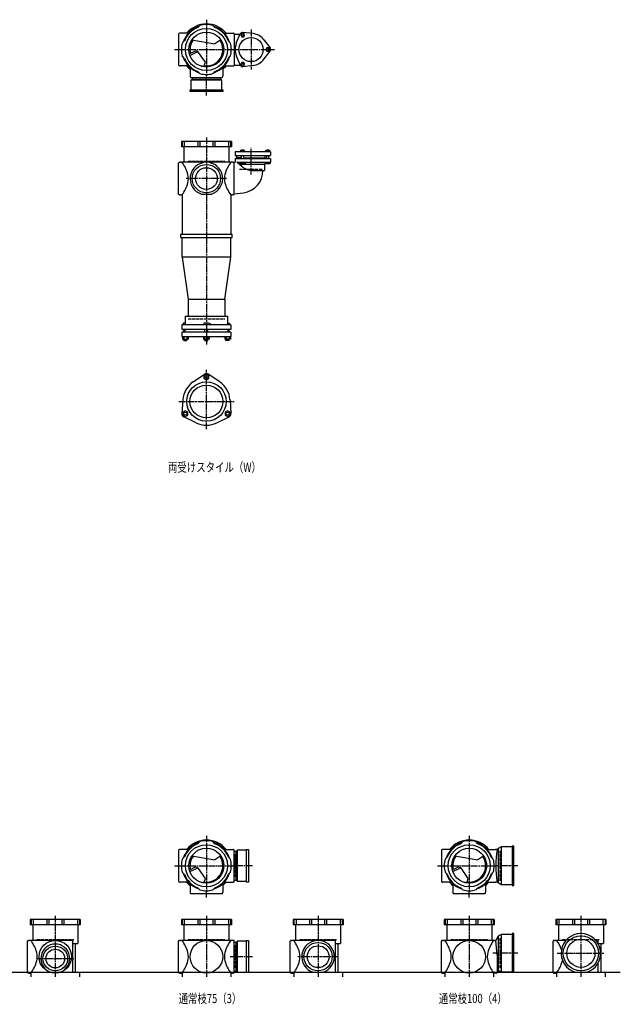
# Model space of a CAD drawing. Extents: x 0 to 8497, y -3832 to 622.
# Drawn here: x 3290 to 5575, y -3832 to -86 of the extents above; entities that cross this region are included whole.
import ezdxf

# ---------------------------------------------------------------- set-up
doc = ezdxf.new("R2010")
doc.units = 0
doc.header["$PDMODE"] = 35
doc.header["$PDSIZE"] = 2
doc.linetypes.add('ACAD_ISO02W100', pattern=[15, 12, -3])
doc.linetypes.add('ACAD_ISO08W100', pattern=[36, 24, -3, 6, -3])
for name, color, linetype in [('CENTER', 2, 'ACAD_ISO08W100'), ('DOTS', 1, 'CONTINUOUS'), ('HIDDEN', 2, 'ACAD_ISO02W100'), ('OBJECT', 4, 'CONTINUOUS'), ('SLIM', 2, 'CONTINUOUS')]:
    doc.layers.add(name, color=color, linetype=linetype)
doc.styles.get("Standard").update_dxf_attribs({"font": 'simplex.shx', "width": 0.75, "bigfont": 'bigfont.shx'})

msp = doc.modelspace()

# ---------------------------------------------------------------- linework, layer by layer
at = {"layer": 'CENTER'}
for p, q in [((4000, -86.5), (4000, -300)), ((4170, -123.5), (4170, -276.5)), ((3879, -200), (3900, -200)), ((3900, -200), (4100, -200)), ((4100, -200), (4259, -200)), ((4000, -375), (4000, -300)), ((4000, -535), (4000, -915)), ((4170, -674.8), (4170, -574.5)), ((4077, -691), (3923, -691)), ((4000, -915), (4000, -1322)), ((4000, -1644), (4000, -1418)), ((3894.8, -1539), (4105.2, -1539)), ((4000, -3191.5), (4000, -3405)), ((5000, -3191.5), (5000, -3405)), ((3879, -3305), (3900, -3305)), ((3900, -3305), (4100, -3305)), ((4175, -3305), (4100, -3305)), ((4879, -3305), (4900, -3305)), ((4900, -3305), (5100, -3305)), ((5185, -3305), (5100, -3305)), ((4000, -3426), (4000, -3405)), ((5000, -3426), (5000, -3405)), ((3425, -3495), (3425, -3728)), ((4000, -3495), (4000, -3728)), ((4425, -3495), (4425, -3728)), ((5000, -3495), (5000, -3728)), ((5425, -3495), (5425, -3728)), ((3355, -3658), (3495, -3658)), ((4175, -3651), (4091, -3651)), ((4502, -3651), (4348, -3651)), ((5185, -3638), (5090.4, -3638)), ((5335, -3638), (5515, -3638))]:
    msp.add_line(p, q, dxfattribs=at)
at = {"layer": 'DOTS'}
for p in [(4000, -200), (4000, -750), (4000, -3305), (5000, -3305), (3425, -3710), (4000, -3710), (4425, -3710), (5000, -3710), (5425, -3710)]:
    msp.add_point(p, dxfattribs=at)
at = {"layer": 'HIDDEN'}
for p, q in [((4044.5, -308), (3955.5, -308)), ((3930, -625), (4070, -625)), ((4125.5, -655), (4214.5, -655)), ((3930, -1225), (4070, -1225)), ((5118, -3362), (5118, -3248)), ((4108, -3260.5), (4108, -3349.5)), ((3355, -3585), (3495, -3585)), ((3930, -3585), (4070, -3585)), ((4355, -3585), (4495, -3585)), ((4930, -3585), (5070, -3585)), ((5118, -3695), (5118, -3581)), ((5355, -3585), (5495, -3585)), ((4108, -3606.5), (4108, -3695.5))]:
    msp.add_line(p, q, dxfattribs=at)
at = {"layer": 'OBJECT'}
for p, q in [((3967.6, -116), (3975.4, -108.2)), ((4032.4, -116), (4024.6, -108.2)), ((3894, -141), (3894, -259)), ((3900, -138), (3897, -138)), ((3931.4, -138), (3900, -138)), ((4068.6, -138), (4100, -138)), ((4100, -138), (4103, -138)), ((4106, -141), (4128.7, -141)), ((4106, -141), (4106, -259)), ((4113.8, -176.3), (4128.8, -140.7)), ((4177.6, -139.5), (4139.2, -134.7)), ((3916, -167.6), (3908.2, -175.4)), ((3944.8, -162.9), (4032.5, -178.1)), ((4055.2, -162.9), (4032.5, -178.1)), ((4084, -167.6), (4091.8, -175.4)), ((4218.6, -163.1), (4242, -194)), ((3916, -232.4), (3908.2, -224.6)), ((3955.3, -207.1), (3935.6, -216.6)), ((3937.3, -222.3), (3961.8, -210.4)), ((3996.6, -248.3), (3970.3, -211)), ((4084, -232.4), (4091.8, -224.6)), ((4113.8, -223.7), (4128.8, -259.3)), ((4218.6, -236.9), (4242, -206)), ((3897, -262), (3900, -262)), ((3931.4, -262), (3900, -262)), ((3992, -262), (3996.6, -248.3)), ((4068.6, -262), (4100, -262)), ((4100, -262), (4103, -262)), ((4106, -259), (4128.7, -259)), ((4177.6, -260.5), (4139.2, -265.3)), ((3938, -268.6), (3938, -300)), ((3967.6, -284), (3975.4, -291.8)), ((4032.4, -284), (4024.6, -291.8)), ((4062, -268.6), (4062, -300)), ((3938, -300), (3938, -303)), ((3941, -306), (4059, -306)), ((3941, -317), (3945.5, -313)), ((4059, -317), (3941, -317)), ((3941, -317), (3941, -353)), ((3945.5, -306), (3945.5, -313)), ((3945.5, -313), (4054.5, -313)), ((4054.5, -313), (4054.5, -306)), ((4059, -317), (4054.5, -313)), ((4059, -353), (4059, -317)), ((4062, -303), (4062, -300)), ((3938, -360), (3938, -353)), ((3938, -353), (4062, -353)), ((4062, -360), (3938, -360)), ((4062, -353), (4062, -360)), ((4095, -550), (3905, -550)), ((3905, -550), (3905, -570)), ((3908.2, -550), (3908.2, -570)), ((3916, -550), (3916, -570)), ((3967.6, -550), (3967.6, -570)), ((3975.4, -550), (3975.4, -570)), ((4024.6, -550), (4024.6, -570)), ((4032.4, -550), (4032.4, -570)), ((4084, -550), (4084, -570)), ((4091.8, -550), (4091.8, -570)), ((4095, -550), (4095, -570)), ((4095, -570), (3905, -570)), ((3914.5, -570), (3914.5, -629)), ((4085.5, -570), (4085.5, -629)), ((4244, -589.5), (4109, -589.5)), ((4109, -589.5), (4109, -602.5)), ((4130.5, -589.5), (4130.5, -583)), ((4130.5, -583), (4145.5, -583)), ((4134, -583), (4134, -581)), ((4134, -581), (4142, -581)), ((4134.2, -589.5), (4134.2, -583)), ((4141.8, -589.5), (4141.8, -583)), ((4142, -583), (4142, -581)), ((4145.5, -589.5), (4145.5, -583)), ((4226.5, -589.5), (4226.5, -583)), ((4226.5, -583), (4241.5, -583)), ((4230, -583), (4230, -581)), ((4230, -581), (4238, -581)), ((4230.2, -589.5), (4230.2, -583)), ((4237.8, -589.5), (4237.8, -583)), ((4238, -583), (4238, -581)), ((4241.5, -589.5), (4241.5, -583)), ((4244, -589.5), (4244, -602.5)), ((3894, -750), (3894, -632)), ((3897, -629), (3900, -629)), ((4100, -629), (3900, -629)), ((4100, -629), (4109, -629)), ((4106, -750), (4106, -629)), ((4109, -602.5), (4244, -602.5)), ((4109, -615), (4244, -615)), ((4109, -615), (4109, -629)), ((4134, -611.5), (4115, -611.5)), ((4115, -615), (4115, -611.5)), ((4116, -611.5), (4116, -602.5)), ((4136.6, -645.7), (4116.2, -628)), ((4116.2, -628), (4244, -628)), ((4125.1, -635.7), (4221, -635.7)), ((4129, -628), (4129, -633)), ((4129, -633), (4147, -633)), ((4134, -615), (4134, -602.5)), ((4142, -615), (4142, -602.5)), ((4142, -611.5), (4225, -611.5)), ((4147, -628), (4147, -633)), ((4225, -630.9), (4221, -635.7)), ((4221, -635.7), (4221, -660)), ((4224, -611.5), (4224, -602.5)), ((4225, -611.5), (4225, -615)), ((4225, -628), (4225, -633)), ((4225, -633), (4243, -633)), ((4230, -615), (4230, -602.5)), ((4238, -615), (4238, -602.5)), ((4243, -628), (4243, -633)), ((4244, -615), (4244, -628)), ((4175.2, -660), (4221, -660)), ((4106, -749.2), (4140.8, -744.9)), ((3900, -753), (3897, -753)), ((3900, -753), (3907.5, -753)), ((3907.5, -753), (3907.5, -903)), ((3980.9, -750), (4019.1, -750)), ((4100, -753), (4092.5, -753)), ((4092.5, -753), (4092.5, -903)), ((4100, -753), (4103, -753)), ((3902.5, -915), (3902.5, -903)), ((3902.5, -903), (4097.5, -903)), ((3902.5, -915), (4097.5, -915)), ((3907.5, -990), (3907.5, -915)), ((4092.5, -990), (4092.5, -915)), ((4097.5, -915), (4097.5, -903)), ((4092.5, -990), (3907.5, -990)), ((3907.5, -990), (3930, -1150)), ((4070, -1150), (4092.5, -990)), ((3930, -1150), (3930, -1214)), ((3930, -1150), (4070, -1150)), ((4070, -1150), (4070, -1214)), ((3919.5, -1214), (4080.5, -1214)), ((3919.5, -1214), (3919.5, -1247)), ((4080.5, -1214), (4080.5, -1247)), ((4093.5, -1247), (3906.5, -1247)), ((3906.5, -1247), (3906.5, -1265)), ((4093.5, -1265), (3906.5, -1265)), ((3911.5, -1241), (3911.5, -1247)), ((3919.5, -1241), (3911.5, -1241)), ((3913.5, -1275.5), (3913.5, -1265)), ((3918.5, -1265), (3918.5, -1275.5)), ((3990, -1241), (3990, -1247)), ((4008.5, -1241), (3990, -1241)), ((3994, -1275.5), (3994, -1265)), ((4006, -1275.5), (4006, -1265)), ((4016.5, -1244.5), (4008.5, -1241)), ((4016.5, -1244.5), (4016.5, -1247)), ((4080.5, -1241), (4088.5, -1241)), ((4081.5, -1265), (4081.5, -1275.5)), ((4086.5, -1275.5), (4086.5, -1265)), ((4088.5, -1241), (4088.5, -1247)), ((4093.5, -1247), (4093.5, -1265)), ((4093.5, -1275.5), (3906.5, -1275.5)), ((3906.5, -1275.5), (3906.5, -1291.5)), ((3906.5, -1291.5), (4093.5, -1291.5)), ((3908.5, -1291.5), (3908.5, -1301.5)), ((3908.5, -1301.5), (3930.4, -1301.5)), ((3913.5, -1307), (3913.5, -1301.5)), ((3913.5, -1307), (3925.5, -1307)), ((3914, -1291.5), (3914, -1301.5)), ((3924.9, -1291.5), (3924.9, -1301.5)), ((3925.5, -1307), (3925.5, -1301.5)), ((3930.4, -1291.5), (3930.4, -1301.5)), ((3989, -1291.5), (3989, -1301.5)), ((3989, -1301.5), (4011, -1301.5)), ((3994, -1307), (3994, -1301.5)), ((3994, -1307), (4006, -1307)), ((3994.5, -1291.5), (3994.5, -1301.5)), ((4005.5, -1291.5), (4005.5, -1301.5)), ((4006, -1307), (4006, -1301.5)), ((4011, -1291.5), (4011, -1301.5)), ((4069.6, -1291.5), (4069.6, -1301.5)), ((4091.5, -1301.5), (4069.6, -1301.5)), ((4074.5, -1307), (4074.5, -1301.5)), ((4086.5, -1307), (4074.5, -1307)), ((4075.1, -1291.5), (4075.1, -1301.5)), ((4086, -1291.5), (4086, -1301.5)), ((4086.5, -1307), (4086.5, -1301.5)), ((4091.5, -1291.5), (4091.5, -1301.5)), ((4093.5, -1275.5), (4093.5, -1291.5)), ((3949.5, -1464.5), (3992.7, -1435.2)), ((4050.5, -1464.5), (4007.3, -1435.2)), ((3910.2, -1532.5), (3906.5, -1584.6)), ((4089.8, -1532.5), (4093.5, -1584.6)), ((3960.7, -1620), (3913.8, -1597.2)), ((4039.3, -1620), (4086.2, -1597.2)), ((3967.6, -3221), (3975.4, -3213.2)), ((4032.4, -3221), (4024.6, -3213.2)), ((4967.6, -3221), (4975.4, -3213.2)), ((5032.4, -3221), (5024.6, -3213.2)), ((3894, -3246), (3894, -3364)), ((3900, -3243), (3897, -3243)), ((3931.4, -3243), (3900, -3243)), ((4068.6, -3243), (4100, -3243)), ((4103, -3243), (4100, -3243)), ((4106, -3364), (4106, -3246)), ((4113, -3250.5), (4106, -3250.5)), ((4117, -3246), (4113, -3250.5)), ((4113, -3359.5), (4113, -3250.5)), ((4153, -3246), (4117, -3246)), ((4117, -3246), (4117, -3364)), ((4153, -3243), (4160, -3243)), ((4153, -3367), (4153, -3243)), ((4160, -3243), (4160, -3367)), ((4894, -3246), (4894, -3364)), ((4900, -3243), (4897, -3243)), ((4931.4, -3243), (4900, -3243)), ((5068.6, -3243), (5100, -3243)), ((5106, -3243), (5100, -3243)), ((5110, -3239.5), (5106, -3243)), ((5121.5, -3233), (5110, -3239.5)), ((5110, -3239.5), (5110, -3370.5)), ((5121.5, -3233), (5121.5, -3377)), ((5163, -3233), (5121.5, -3233)), ((5170, -3230), (5163, -3230)), ((5163, -3230), (5163, -3380)), ((5170, -3380), (5170, -3230)), ((3916, -3272.6), (3908.2, -3280.4)), ((3944.8, -3267.9), (4032.5, -3283.1)), ((4055.2, -3267.9), (4032.5, -3283.1)), ((4084, -3272.6), (4091.8, -3280.4)), ((4916, -3272.6), (4908.2, -3280.4)), ((4944.8, -3267.9), (5032.5, -3283.1)), ((5055.2, -3267.9), (5032.5, -3283.1)), ((5084, -3272.6), (5091.8, -3280.4)), ((3916, -3337.4), (3908.2, -3329.6)), ((3955.3, -3312.1), (3935.6, -3321.6)), ((3937.3, -3327.3), (3961.8, -3315.4)), ((3996.6, -3353.3), (3970.3, -3316)), ((4084, -3337.4), (4091.8, -3329.6)), ((4916, -3337.4), (4908.2, -3329.6)), ((4955.3, -3312.1), (4935.6, -3321.6)), ((4937.3, -3327.3), (4961.8, -3315.4)), ((4996.6, -3353.3), (4970.3, -3316)), ((5084, -3337.4), (5091.8, -3329.6)), ((3897, -3367), (3900, -3367)), ((3931.4, -3367), (3900, -3367)), ((3992, -3367), (3996.6, -3353.3)), ((4068.6, -3367), (4100, -3367)), ((4100, -3367), (4103, -3367)), ((4106, -3359.5), (4113, -3359.5)), ((4117, -3364), (4113, -3359.5)), ((4117, -3364), (4153, -3364)), ((4160, -3367), (4153, -3367)), ((4897, -3367), (4900, -3367)), ((4931.4, -3367), (4900, -3367)), ((4992, -3367), (4996.6, -3353.3)), ((5068.6, -3367), (5100, -3367)), ((5106, -3367), (5100, -3367)), ((5110, -3370.5), (5106, -3367)), ((5121.5, -3377), (5110, -3370.5)), ((3938, -3373.6), (3938, -3405)), ((3938, -3405), (3938, -3408)), ((3967.6, -3389), (3975.4, -3396.8)), ((4032.4, -3389), (4024.6, -3396.8)), ((4062, -3373.6), (4062, -3405)), ((4062, -3408), (4062, -3405)), ((4938, -3373.6), (4938, -3405)), ((4938, -3405), (4938, -3408)), ((4967.6, -3389), (4975.4, -3396.8)), ((5032.4, -3389), (5024.6, -3396.8)), ((5062, -3373.6), (5062, -3405)), ((5062, -3408), (5062, -3405)), ((5163, -3377), (5121.5, -3377)), ((5163, -3380), (5170, -3380)), ((3941, -3411), (4059, -3411)), ((4941, -3411), (5059, -3411)), ((3520, -3510), (3330, -3510)), ((3330, -3510), (3330, -3530)), ((3333.2, -3510), (3333.2, -3530)), ((3341, -3510), (3341, -3530)), ((3392.6, -3510), (3392.6, -3530)), ((3400.4, -3510), (3400.4, -3530)), ((3449.6, -3510), (3449.6, -3530)), ((3457.4, -3510), (3457.4, -3530)), ((3509, -3510), (3509, -3530)), ((3516.8, -3510), (3516.8, -3530)), ((3520, -3510), (3520, -3530)), ((4095, -3510), (3905, -3510)), ((3905, -3510), (3905, -3530)), ((3908.2, -3510), (3908.2, -3530)), ((3916, -3510), (3916, -3530)), ((3967.6, -3510), (3967.6, -3530)), ((3975.4, -3510), (3975.4, -3530)), ((4024.6, -3510), (4024.6, -3530)), ((4032.4, -3510), (4032.4, -3530)), ((4084, -3510), (4084, -3530)), ((4091.8, -3510), (4091.8, -3530)), ((4095, -3510), (4095, -3530)), ((4520, -3510), (4330, -3510)), ((4330, -3510), (4330, -3530)), ((4333.2, -3510), (4333.2, -3530)), ((4341, -3510), (4341, -3530)), ((4392.6, -3510), (4392.6, -3530)), ((4400.4, -3510), (4400.4, -3530)), ((4449.6, -3510), (4449.6, -3530)), ((4457.4, -3510), (4457.4, -3530)), ((4509, -3510), (4509, -3530)), ((4516.8, -3510), (4516.8, -3530)), ((4520, -3510), (4520, -3530)), ((5095, -3510), (4905, -3510)), ((4905, -3510), (4905, -3530)), ((4908.2, -3510), (4908.2, -3530)), ((4916, -3510), (4916, -3530)), ((4967.6, -3510), (4967.6, -3530)), ((4975.4, -3510), (4975.4, -3530)), ((5024.6, -3510), (5024.6, -3530)), ((5032.4, -3510), (5032.4, -3530)), ((5084, -3510), (5084, -3530)), ((5091.8, -3510), (5091.8, -3530)), ((5095, -3510), (5095, -3530)), ((5520, -3510), (5330, -3510)), ((5330, -3510), (5330, -3530)), ((5333.2, -3510), (5333.2, -3530)), ((5341, -3510), (5341, -3530)), ((5392.6, -3510), (5392.6, -3530)), ((5400.4, -3510), (5400.4, -3530)), ((5449.6, -3510), (5449.6, -3530)), ((5457.4, -3510), (5457.4, -3530)), ((5509, -3510), (5509, -3530)), ((5516.8, -3510), (5516.8, -3530)), ((5520, -3510), (5520, -3530)), ((3520, -3530), (3330, -3530)), ((3339.5, -3530), (3339.5, -3589)), ((3510.5, -3530), (3510.5, -3601)), ((4095, -3530), (3905, -3530)), ((3914.5, -3530), (3914.5, -3589)), ((4085.5, -3530), (4085.5, -3589)), ((4520, -3530), (4330, -3530)), ((4339.5, -3530), (4339.5, -3589)), ((4510.5, -3530), (4510.5, -3601)), ((5095, -3530), (4905, -3530)), ((4914.5, -3530), (4914.5, -3589)), ((5085.5, -3530), (5085.5, -3589)), ((5520, -3530), (5330, -3530)), ((5339.5, -3530), (5339.5, -3589)), ((5510.5, -3530), (5510.5, -3601)), ((3319, -3710), (3319, -3592)), ((3322, -3589), (3325, -3589)), ((3490, -3589), (3325, -3589)), ((3490, -3589), (3490, -3710)), ((3894, -3710), (3894, -3592)), ((3897, -3589), (3900, -3589)), ((4100, -3589), (3900, -3589)), ((4103, -3589), (4100, -3589)), ((4106, -3710), (4106, -3592)), ((4117, -3592), (4113, -3596.5)), ((4153, -3592), (4117, -3592)), ((4117, -3592), (4117, -3710)), ((4153, -3589), (4160, -3589)), ((4153, -3710), (4153, -3589)), ((4160, -3589), (4160, -3710)), ((4319, -3710), (4319, -3592)), ((4322, -3589), (4325, -3589)), ((4490, -3589), (4325, -3589)), ((4490, -3589), (4490, -3710)), ((4894, -3710), (4894, -3592)), ((4897, -3589), (4900, -3589)), ((5100, -3589), (4900, -3589)), ((5101, -3589), (5100, -3589)), ((5110, -3572.5), (5101, -3589)), ((5106, -3644.5), (5101, -3589)), ((5121.5, -3566), (5110, -3572.5)), ((5110, -3572.5), (5110, -3703.5)), ((5121.5, -3566), (5121.5, -3710)), ((5163, -3566), (5121.5, -3566)), ((5170, -3563), (5163, -3563)), ((5163, -3563), (5163, -3710)), ((5170, -3710), (5170, -3563)), ((5319, -3710), (5319, -3592)), ((5322, -3589), (5325, -3589)), ((5368.2, -3589), (5325, -3589)), ((5490, -3589), (5481.8, -3589)), ((5490, -3589), (5490, -3600.6)), ((3490, -3601), (3510.5, -3601)), ((3500.5, -3601), (3500.5, -3710)), ((4113, -3596.5), (4106, -3596.5)), ((4113, -3705.5), (4113, -3596.5)), ((4490, -3601), (4510.5, -3601)), ((4500.5, -3601), (4500.5, -3710)), ((5490, -3601), (5510.5, -3601)), ((5500.5, -3601), (5500.5, -3710)), ((5106, -3644.5), (5106, -3710)), ((4106, -3705.5), (4113, -3705.5)), ((4117, -3710), (4113, -3705.5)), ((5121.5, -3710), (5114.8, -3706.2)), ((5490, -3675.4), (5490, -3710)), ((1825, -3710), (5575, -3710)), ((3325, -3713), (3322, -3713)), ((3325, -3713), (3332.5, -3713)), ((3332.5, -3713), (3332.5, -3728)), ((3407.1, -3710), (3442.9, -3710)), ((3490, -3710), (3517.5, -3710)), ((3517.5, -3710), (3517.5, -3728)), ((3900, -3713), (3897, -3713)), ((3900, -3713), (3907.5, -3713)), ((3907.5, -3713), (3907.5, -3728)), ((4100, -3713), (4092.5, -3713)), ((4092.5, -3713), (4092.5, -3728)), ((4100, -3713), (4103, -3713)), ((4117, -3710), (4160, -3710)), ((4325, -3713), (4322, -3713)), ((4325, -3713), (4332.5, -3713)), ((4332.5, -3713), (4332.5, -3728)), ((4405.9, -3710), (4444.1, -3710)), ((4490, -3710), (4517.5, -3710)), ((4517.5, -3710), (4517.5, -3728)), ((4900, -3713), (4897, -3713)), ((4900, -3713), (4907.5, -3713)), ((4907.5, -3713), (4907.5, -3728)), ((5100, -3713), (5092.5, -3713)), ((5092.5, -3713), (5092.5, -3728)), ((5103, -3713), (5100, -3713)), ((5170, -3710), (5121.5, -3710)), ((5325, -3713), (5322, -3713)), ((5325, -3713), (5332.5, -3713)), ((5332.5, -3713), (5332.5, -3728)), ((5404, -3710), (5446, -3710)), ((5490, -3710), (5517.5, -3710)), ((5517.5, -3710), (5517.5, -3728))]:
    msp.add_line(p, q, dxfattribs=at)
for centre, radius in [((4000, -200), 80), ((4000, -200), 66.5), ((4170, -200), 46), ((4000, -691), 54), ((4000, -691), 41.5), ((4000, -1539), 75), ((4000, -1539), 62.5), ((4000, -3305), 80), ((4000, -3305), 66.5), ((5000, -3305), 80), ((5000, -3305), 66.5), ((3425, -3651), 62), ((4000, -3651), 62), ((5000, -3651), 62), ((5425, -3638), 67), ((5425, -3638), 53.5), ((3425, -3658), 47), ((3425, -3658), 35.5), ((4425, -3651), 54), ((4425, -3651), 41.5)]:
    msp.add_circle(centre, radius, dxfattribs=at)
for centre, radius, start, end in [((4000, -200), 92.5, 107.8019, 162.1981), ((4000, -200), 97.5, 39.4866, 140.5134), ((4000, -200), 95, 75, 105), ((4000, -200), 92.5, 17.8019, 72.1981), ((3897, -141), 3, 90, 180), ((4000, -200), 90, 111.0836, 158.9164), ((4000, -200), 90, 21.0836, 68.9164), ((4103, -141), 3, 0, 90), ((4138, -144.6), 10, 82.8327, 157.1673), ((4170, -200), 61, 37.1673, 82.8327), ((4000, -200), 95, 165, 195), ((4000, -200), 62.5, 144.4239, 193.7175), ((4000, -200), 62.5, 262.6411, 33.9268), ((4000, -200), 95, 345, 15), ((4170, -200), 61, 157.1673, 202.8327), ((3960.5, -217.9), 12, 35.1488, 115.8288), ((3965.2, -217.6), 8, 35.1488, 115.8288), ((4234, -200), 10, 322.8327, 37.1673), ((3897, -259), 3, 180, 270), ((4000, -200), 92.5, 197.8019, 252.1981), ((4000, -200), 90, 201.0836, 248.9164), ((4000, -200), 97.5, 219.4866, 230.5134), ((3973.9, -173.8), 90, 274.218, 281.603), ((4000, -200), 92.5, 287.8019, 342.1981), ((4000, -200), 90, 291.0836, 338.9164), ((4000, -200), 97.5, 309.4866, 320.5134), ((4103, -259), 3, 270, 0), ((4138, -255.4), 10, 202.8327, 277.1673), ((4170, -200), 61, 277.1673, 322.8327), ((4000, -200), 95, 255, 285), ((3941, -303), 3, 180, 270), ((4059, -303), 3, 270, 0), ((3897, -632), 3, 90, 180), ((3785.6, -715.6), 149.6, 15.7788, 35.3937), ((4000, -691), 62, 287.8966, 252.1034), ((4214.4, -715.6), 149.6, 144.6063, 164.2212), ((4175.2, -601), 59, 229.2028, 270), ((4130.5, -661.5), 84, 277.0535, 1.0232), ((3785.6, -666.4), 149.6, 324.6063, 344.2212), ((3860.9, -691), 70.5, 346.8427, 13.1573), ((4139.1, -691), 70.5, 166.8427, 193.1573), ((4214.4, -666.4), 149.6, 195.7788, 215.3937), ((3897, -750), 3, 180, 270), ((4103, -750), 3, 270, 0), ((4000, -1446), 13, 55.8894, 124.1106), ((4000, -1539), 90, 124.1106, 175.8894), ((4000, -1539), 90, 4.1106, 55.8894), ((3919.5, -1585.5), 13, 175.8894, 244.1106), ((4080.5, -1585.5), 13, 295.8894, 4.1106), ((4000, -1539), 90, 244.1106, 295.8894), ((4000, -3305), 92.5, 107.8019, 162.1981), ((4000, -3305), 90, 111.0836, 158.9164), ((4000, -3305), 97.5, 39.4866, 140.5134), ((4000, -3305), 95, 75, 105), ((4000, -3305), 92.5, 17.8019, 72.1981), ((4000, -3305), 90, 21.0836, 68.9164), ((5000, -3305), 92.5, 107.8019, 162.1981), ((5000, -3305), 90, 111.0836, 158.9164), ((5000, -3305), 97.5, 39.4866, 140.5134), ((5000, -3305), 95, 75, 105), ((5000, -3305), 92.5, 17.8019, 72.1981), ((5000, -3305), 90, 21.0836, 68.9164), ((3897, -3246), 3, 90, 180), ((4103, -3246), 3, 0, 90), ((4897, -3246), 3, 90, 180), ((5487.9, -3305), 386.9, 170.7787, 189.2213), ((4000, -3305), 95, 165, 195), ((4000, -3305), 62.5, 144.4239, 193.7175), ((4000, -3305), 62.5, 262.6411, 33.9268), ((4000, -3305), 95, 345, 15), ((5000, -3305), 95, 165, 195), ((5000, -3305), 62.5, 144.4239, 193.7175), ((5000, -3305), 62.5, 262.6411, 33.9268), ((5000, -3305), 95, 345, 15), ((4000, -3305), 92.5, 197.8019, 252.1981), ((3960.5, -3322.9), 12, 35.1488, 115.8288), ((3965.2, -3322.6), 8, 35.1488, 115.8288), ((4000, -3305), 92.5, 287.8019, 342.1981), ((5000, -3305), 92.5, 197.8019, 252.1981), ((4960.5, -3322.9), 12, 35.1488, 115.8288), ((4965.2, -3322.6), 8, 35.1488, 115.8288), ((5000, -3305), 92.5, 287.8019, 342.1981), ((3897, -3364), 3, 180, 270), ((4000, -3305), 90, 201.0836, 248.9164), ((4000, -3305), 97.5, 219.4866, 230.5134), ((3973.9, -3278.8), 90, 274.218, 281.603), ((4000, -3305), 90, 291.0836, 338.9164), ((4000, -3305), 97.5, 309.4866, 320.5134), ((4103, -3364), 3, 270, 0), ((4897, -3364), 3, 180, 270), ((5000, -3305), 90, 201.0836, 248.9164), ((5000, -3305), 97.5, 219.4866, 230.5134), ((4973.9, -3278.8), 90, 274.218, 281.603), ((5000, -3305), 90, 291.0836, 338.9164), ((5000, -3305), 97.5, 309.4866, 320.5134), ((3941, -3408), 3, 180, 270), ((4000, -3305), 95, 255, 285), ((4059, -3408), 3, 270, 0), ((4941, -3408), 3, 180, 270), ((5000, -3305), 95, 255, 285), ((5059, -3408), 3, 270, 0), ((3322, -3592), 3, 90, 180), ((3210.6, -3675.6), 149.6, 15.7788, 35.3937), ((3897, -3592), 3, 90, 180), ((3785.6, -3675.6), 149.6, 15.7788, 35.3937), ((4214.4, -3675.6), 149.6, 144.6063, 164.2212), ((4103, -3592), 3, 0, 90), ((4322, -3592), 3, 90, 180), ((4210.6, -3675.6), 149.6, 15.7788, 35.3937), ((4425, -3651), 62, 287.8966, 252.1034), ((4897, -3592), 3, 90, 180), ((4785.6, -3675.6), 149.6, 15.7788, 35.3937), ((5214.4, -3675.6), 149.6, 144.6063, 164.2212), ((5322, -3592), 3, 90, 180), ((5210.6, -3675.6), 149.6, 19.9172, 35.3937), ((5425, -3638), 75, 286.2602, 253.7398), ((3425, -3658), 55, 289.0113, 250.9887), ((3210.6, -3626.4), 149.6, 324.6063, 344.2212), ((3285.9, -3651), 70.5, 346.8427, 13.1573), ((3785.6, -3626.4), 149.6, 324.6063, 344.2212), ((3860.9, -3651), 70.5, 346.8427, 13.1573), ((4139.1, -3651), 70.5, 166.8427, 193.1573), ((4214.4, -3626.4), 149.6, 195.7788, 215.3937), ((4210.6, -3626.4), 149.6, 324.6063, 344.2212), ((4285.9, -3651), 70.5, 346.8427, 13.1573), ((4785.6, -3626.4), 149.6, 324.6063, 344.2212), ((4860.9, -3651), 70.5, 346.8427, 13.1573), ((5139.1, -3651), 70.5, 166.8427, 193.1573), ((5214.4, -3626.4), 149.6, 195.7788, 215.3937), ((5210.6, -3626.4), 149.6, 324.6063, 344.2212), ((5285.9, -3651), 70.5, 346.8427, 348.6564), ((5111.9, -3711.5), 6, 60.5241, 170.6927), ((3322, -3710), 3, 180, 270), ((3897, -3710), 3, 180, 270), ((4103, -3710), 3, 270, 0), ((4322, -3710), 3, 180, 270), ((4897, -3710), 3, 180, 270), ((5103, -3710), 3, 270, 350.6927), ((5322, -3710), 3, 180, 270)]:
    msp.add_arc(centre, radius, start, end, dxfattribs=at)
at = {"layer": 'SLIM'}
for points in [[(4134.2, -151.1), (4141.8, -151.1), (4145.5, -144.6), (4141.8, -138.1), (4134.2, -138.1), (4130.5, -144.6)], [(4230.2, -193.5), (4226.5, -200), (4230.2, -206.5), (4237.8, -206.5), (4241.5, -200), (4237.8, -193.5)], [(4145.5, -255.4), (4141.8, -248.9), (4134.2, -248.9), (4130.5, -255.4), (4134.2, -261.9), (4141.8, -261.9)], [(3990.5, -1451.5), (4000, -1457), (4009.5, -1451.5), (4009.5, -1440.5), (4000, -1435), (3990.5, -1440.5)], [(3929, -1591), (3929, -1580), (3919.5, -1574.5), (3910, -1580), (3910, -1591), (3919.5, -1596.5)], [(4080.5, -1574.5), (4071, -1580), (4071, -1591), (4080.5, -1596.5), (4090, -1591), (4090, -1580)]]:
    msp.add_lwpolyline(points, close=True, dxfattribs=at)
for centre, radius in [((4138, -144.6), 4), ((4234, -200), 4), ((4138, -255.4), 4), ((4000, -1446), 6), ((3919.5, -1585.5), 6), ((4080.5, -1585.5), 6)]:
    msp.add_circle(centre, radius, dxfattribs=at)

# ---------------------------------------------------------------- texts
at = {"layer": 'SLIM', "width": 0.75}
for s, p in [('両受けスタイル（W）', (3853.8, -1806.5)), ('通常枝75（3）', (3894.2, -3827.5)), ('通常枝100（4）', (4884.2, -3827.5))]:
    msp.add_text(s, height=35, dxfattribs=at).set_placement(p)

doc.saveas('drawing.dxf')
